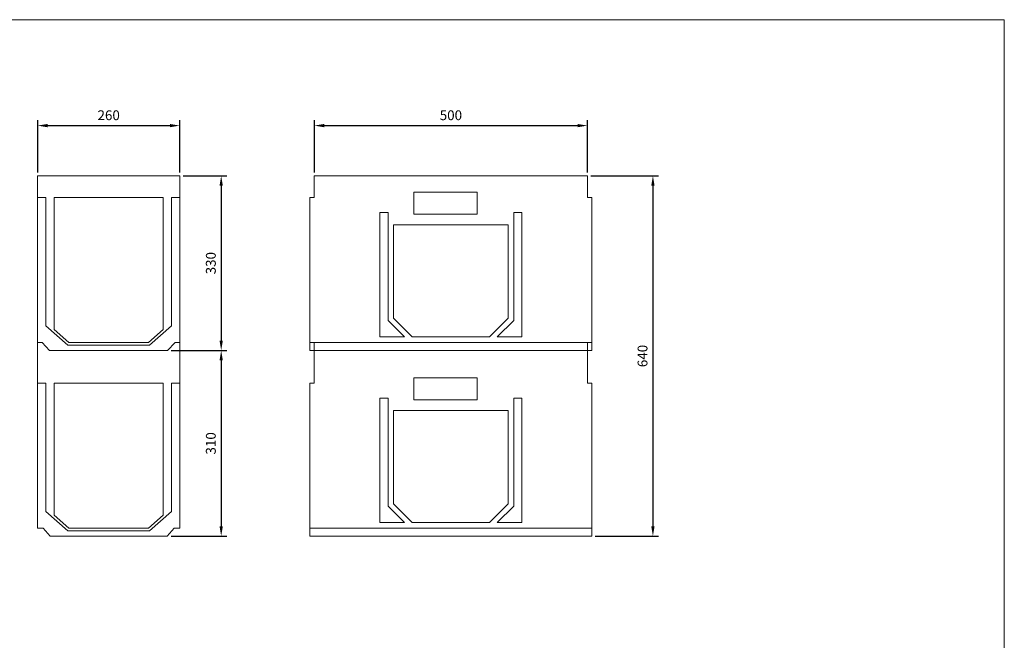
# Model space of a CAD drawing. Units: millimetres. Extents: x 4766 to 8054, y 485 to 2758.
# Drawn here: x 6251 to 8054, y 1622 to 2758 of the extents above; entities that cross this region are included whole.
import ezdxf
from ezdxf.lldxf.tags import DXFTag

# ---------------------------------------------------------------- set-up
doc = ezdxf.new("R2010")
doc.units = ezdxf.units.MM
doc.layers.get('Defpoints').update_dxf_attribs({"lineweight": 9})
doc.layers.add('Part_Channel', color=7, linetype='Continuous', lineweight=9)
doc.layers.add('Title_Box', color=7, linetype='Continuous', lineweight=9)
doc.styles.get("Standard").update_dxf_attribs({"font": 'isocpeur.ttf'})
tags = doc.linetypes.add('HIDDEN2', pattern=[0.1875, 0.125, -0.0625]).pattern_tags.tags
tags[6:7] = [DXFTag(74, 4), DXFTag(75, 0), DXFTag(340, '0'), DXFTag(46, 0.0), DXFTag(50, 0.0), DXFTag(44, 0.0), DXFTag(45, 0.0)]
tags[4:5] = [DXFTag(74, 4), DXFTag(75, 0), DXFTag(340, '0'), DXFTag(46, 0.0), DXFTag(50, 0.0), DXFTag(44, 0.0), DXFTag(45, 0.0)]
doc.dimstyles.new('Ulma', dxfattribs={"dimscale": 100, "dimtxt": 0.18, "dimasz": 0.18, "dimexe": 0.1, "dimexo": 0.0625, "dimgap": 0.1, "dimtad": 1, "dimdec": 4, "dimdsep": 46, "dimtxsty": 'Standard', "dimcen": 0.09, "dimclrd": 154, "dimclre": 154, "dimclrt": 154, "dimadec": 1, "dimazin": 2, "dimtfac": 1, "dimtdec": 4, "dimtmove": 0, "dimatfit": 3, "dimfxl": 1, "dimtolj": 1, "dimtzin": 0, "dimarcsym": 0})

# ---------------------------------------------------------------- blocks, each defined once
blk = doc.blocks.new('*D1')
at = {"layer": 'Defpoints', "color": 0}
for p in [(7290.6, 2564.1), (6790.6, 2472.2), (7290.6, 2472.2)]:
    blk.add_point(p, dxfattribs=at)
at = {"layer": 'Part_Channel', "color": 154, "lineweight": -2}
for p, q in [((6790.6, 2478.4), (6790.6, 2574.1)), ((6808.6, 2564.1), (7272.6, 2564.1)), ((7290.6, 2478.4), (7290.6, 2574.1))]:
    blk.add_line(p, q, dxfattribs=at)
at = {"layer": 'Part_Channel', "color": 154}
for points in [[(6808.6, 2567.1), (6808.6, 2561.1), (6790.6, 2564.1)], [(7272.6, 2567.1), (7272.6, 2561.1), (7290.6, 2564.1)]]:
    blk.add_solid(points, dxfattribs=at)
at = {"layer": 'Part_Channel', "color": 154, "insert": (7040.6, 2583.1), "char_height": 18, "attachment_point": 5}
blk.add_mtext('\\A1;500', dxfattribs=at)
blk = doc.blocks.new('*D2')
at = {"layer": 'Defpoints', "color": 0}
for p in [(7290.6, 2472.2), (7298.6, 1812.2), (7410.4, 1812.2)]:
    blk.add_point(p, dxfattribs=at)
at = {"layer": 'Part_Channel', "color": 154, "lineweight": -2}
for p, q in [((7296.8, 2472.2), (7420.4, 2472.2)), ((7410.4, 2454.2), (7410.4, 1830.2)), ((7304.8, 1812.2), (7420.4, 1812.2))]:
    blk.add_line(p, q, dxfattribs=at)
at = {"layer": 'Part_Channel', "color": 154}
for points in [[(7413.4, 2454.2), (7407.4, 2454.2), (7410.4, 2472.2)], [(7407.4, 1830.2), (7413.4, 1830.2), (7410.4, 1812.2)]]:
    blk.add_solid(points, dxfattribs=at)
at = {"layer": 'Part_Channel', "color": 154, "insert": (7391.4, 2142.2), "char_height": 18, "attachment_point": 5, "rotation": 90}
blk.add_mtext('\\A1;640', dxfattribs=at)
blk = doc.blocks.new('*D5')
at = {"layer": 'Defpoints', "color": 0}
for p in [(6544.1, 2564.1), (6284.1, 2472.2), (6544.1, 2472.2)]:
    blk.add_point(p, dxfattribs=at)
at = {"layer": 'Part_Channel', "color": 154, "lineweight": -2}
for p, q in [((6284.1, 2478.4), (6284.1, 2574.1)), ((6302.1, 2564.1), (6526.1, 2564.1)), ((6544.1, 2478.4), (6544.1, 2574.1))]:
    blk.add_line(p, q, dxfattribs=at)
at = {"layer": 'Part_Channel', "color": 154}
for points in [[(6302.1, 2567.1), (6302.1, 2561.1), (6284.1, 2564.1)], [(6526.1, 2567.1), (6526.1, 2561.1), (6544.1, 2564.1)]]:
    blk.add_solid(points, dxfattribs=at)
at = {"layer": 'Part_Channel', "color": 154, "insert": (6414.1, 2583.1), "char_height": 18, "attachment_point": 5}
blk.add_mtext('\\A1;260', dxfattribs=at)
blk = doc.blocks.new('*D14')
at = {"layer": 'Defpoints', "color": 0}
for p in [(6544.1, 2472.2), (6522.1, 2152.2), (6620.1, 2152.2)]:
    blk.add_point(p, dxfattribs=at)
at = {"layer": 'Part_Channel', "color": 154, "lineweight": -2}
for p, q in [((6550.3, 2472.2), (6630.1, 2472.2)), ((6620.1, 2454.2), (6620.1, 2170.2)), ((6528.3, 2152.2), (6630.1, 2152.2))]:
    blk.add_line(p, q, dxfattribs=at)
at = {"layer": 'Part_Channel', "color": 154}
for points in [[(6623.1, 2454.2), (6617.1, 2454.2), (6620.1, 2472.2)], [(6617.1, 2170.2), (6623.1, 2170.2), (6620.1, 2152.2)]]:
    blk.add_solid(points, dxfattribs=at)
at = {"layer": 'Part_Channel', "color": 154, "insert": (6601.1, 2312.2), "char_height": 18, "attachment_point": 5, "rotation": 90}
blk.add_mtext('\\A1;330', dxfattribs=at)
blk = doc.blocks.new('*D15')
at = {"layer": 'Defpoints', "color": 0}
for p in [(6522.1, 2152.2), (6522.1, 1812.2), (6620.1, 1812.2)]:
    blk.add_point(p, dxfattribs=at)
at = {"layer": 'Part_Channel', "color": 154, "lineweight": -2}
for p, q in [((6528.3, 2152.2), (6630.1, 2152.2)), ((6620.1, 2134.2), (6620.1, 1830.2)), ((6528.3, 1812.2), (6630.1, 1812.2))]:
    blk.add_line(p, q, dxfattribs=at)
at = {"layer": 'Part_Channel', "color": 154}
for points in [[(6623.1, 2134.2), (6617.1, 2134.2), (6620.1, 2152.2)], [(6617.1, 1830.2), (6623.1, 1830.2), (6620.1, 1812.2)]]:
    blk.add_solid(points, dxfattribs=at)
at = {"layer": 'Part_Channel', "color": 154, "insert": (6601.1, 1982.2), "char_height": 18, "attachment_point": 5, "rotation": 90}
blk.add_mtext('\\A1;310', dxfattribs=at)

msp = doc.modelspace()

# ---------------------------------------------------------------- linework, layer by layer
at = {"layer": 'Part_Channel'}
for p, q in [((6544.05686, 2472.17418), (6284.05686, 2472.17418)), ((6284.05686, 2472.17418), (6284.05686, 2167.17418)), ((6544.05686, 2167.17418), (6544.05686, 2472.17418)), ((6790.5841, 2472.17418), (6790.5841, 2432.17418)), ((7290.5841, 2472.17418), (6790.5841, 2472.17418)), ((7290.5841, 2472.17418), (7290.5841, 2432.17418)), ((6972.5841, 2442.17418), (7088.5841, 2442.17418)), ((6972.5841, 2442.17418), (6972.5841, 2402.17418)), ((7088.5841, 2442.17418), (7088.5841, 2402.17418)), ((6284.05686, 2432.17418), (6299.05686, 2432.17418)), ((6299.05686, 2197.17418), (6299.05686, 2432.17418)), ((6314.05686, 2190.69302), (6314.05686, 2432.17418)), ((6314.05686, 2432.17418), (6514.05686, 2432.17418)), ((6514.05686, 2432.17418), (6514.05686, 2190.69302)), ((6529.05686, 2197.17418), (6529.05686, 2432.17418)), ((6529.05686, 2432.17418), (6529.05686, 2432.17418)), ((6544.05686, 2432.17418), (6529.05686, 2432.17418)), ((6790.5841, 2432.17418), (6782.5841, 2432.17418)), ((6782.5841, 2432.17418), (6782.5841, 2152.17418)), ((7290.5841, 2432.17418), (7298.5841, 2432.17418)), ((7298.5841, 2432.17418), (7298.5841, 2152.17418)), ((6925.5841, 2405.08359), (6910.5841, 2405.08359)), ((6910.5841, 2405.08359), (6910.5841, 2177.17418)), ((6925.5841, 2207.17418), (6925.5841, 2405.08359)), ((6972.5841, 2402.17418), (7088.5841, 2402.17418)), ((7155.5841, 2207.17418), (7155.5841, 2405.08359)), ((7155.5841, 2405.08359), (7170.5841, 2405.08359)), ((7170.5841, 2405.08359), (7170.5841, 2177.17418)), ((7040.5841, 2382.17418), (6935.5841, 2382.17418)), ((6935.5841, 2382.17418), (6935.5841, 2211.31632)), ((7040.5841, 2382.17418), (7145.5841, 2382.17418)), ((7145.5841, 2382.17418), (7145.5841, 2211.31632)), ((6925.5841, 2207.17418), (6955.5841, 2177.17418)), ((6935.5841, 2211.31632), (6969.72624, 2177.17418)), ((7145.5841, 2211.31632), (7111.44197, 2177.17418)), ((7155.5841, 2207.17418), (7125.5841, 2177.17418)), ((6299.05686, 2197.17418), (6339.05686, 2162.17418)), ((6314.05686, 2190.69302), (6340.93553, 2167.17418)), ((6514.05686, 2190.69302), (6487.17818, 2167.17418)), ((6529.05686, 2197.17418), (6489.05686, 2162.17418)), ((6284.05686, 2167.17418), (6284.05686, 1827.17418)), ((6284.05686, 2167.17418), (6292.05686, 2167.17418)), ((6292.05686, 2167.17418), (6306.05686, 2152.17418)), ((6487.17818, 2167.17418), (6340.93553, 2167.17418)), ((6536.05686, 2167.17418), (6522.05686, 2152.17418)), ((6544.05686, 2167.17418), (6536.05686, 2167.17418)), ((6544.05686, 2167.17418), (6544.05686, 1827.17418)), ((7298.5841, 2167.17418), (6782.5841, 2167.17418)), ((6790.5841, 2167.17418), (6790.5841, 2092.17418)), ((6790.5841, 2167.17418), (7290.5841, 2167.17418)), ((6955.5841, 2177.17418), (6910.5841, 2177.17418)), ((6969.72624, 2177.17418), (7040.5841, 2177.17418)), ((7111.44197, 2177.17418), (7040.5841, 2177.17418)), ((7125.5841, 2177.17418), (7170.5841, 2177.17418)), ((7290.5841, 2167.17418), (7290.5841, 2092.17418)), ((6306.05686, 2152.17418), (6522.05686, 2152.17418)), ((6307.05686, 2152.17418), (6521.05686, 2152.17418)), ((6489.05686, 2162.17418), (6339.05686, 2162.17418)), ((6489.05686, 2162.17418), (6339.05686, 2162.17418)), ((7298.5841, 2152.17418), (6782.5841, 2152.17418)), ((6284.05686, 2092.17418), (6299.05686, 2092.17418)), ((6299.05686, 1857.17418), (6299.05686, 2092.17418)), ((6314.05686, 1850.69302), (6314.05686, 2092.17418)), ((6314.05686, 2092.17418), (6514.05686, 2092.17418)), ((6514.05686, 2092.17418), (6514.05686, 1850.69302)), ((6529.05686, 1857.17418), (6529.05686, 2092.17418)), ((6529.05686, 2092.17418), (6529.05686, 2092.17418)), ((6544.05686, 2092.17418), (6529.05686, 2092.17418)), ((6790.5841, 2092.17418), (6782.5841, 2092.17418)), ((6782.5841, 2092.17418), (6782.5841, 1812.17418)), ((6972.5841, 2102.17418), (7088.5841, 2102.17418)), ((6972.5841, 2102.17418), (6972.5841, 2062.17418)), ((7088.5841, 2102.17418), (7088.5841, 2062.17418)), ((7290.5841, 2092.17418), (7298.5841, 2092.17418)), ((7298.5841, 2092.17418), (7298.5841, 1812.17418)), ((6925.5841, 2065.08359), (6910.5841, 2065.08359)), ((6910.5841, 2065.08359), (6910.5841, 1837.17418)), ((6925.5841, 1867.17418), (6925.5841, 2065.08359)), ((6972.5841, 2062.17418), (7088.5841, 2062.17418)), ((7155.5841, 1867.17418), (7155.5841, 2065.08359)), ((7155.5841, 2065.08359), (7170.5841, 2065.08359)), ((7170.5841, 2065.08359), (7170.5841, 1837.17418)), ((7040.5841, 2042.17418), (6935.5841, 2042.17418)), ((6935.5841, 2042.17418), (6935.5841, 1871.31632)), ((7040.5841, 2042.17418), (7145.5841, 2042.17418)), ((7145.5841, 2042.17418), (7145.5841, 1871.31632)), ((6299.05686, 1857.17418), (6339.05686, 1822.17418)), ((6529.05686, 1857.17418), (6489.05686, 1822.17418)), ((6925.5841, 1867.17418), (6955.5841, 1837.17418)), ((6935.5841, 1871.31632), (6969.72624, 1837.17418)), ((7145.5841, 1871.31632), (7111.44197, 1837.17418)), ((7155.5841, 1867.17418), (7125.5841, 1837.17418)), ((6314.05686, 1850.69302), (6340.93553, 1827.17418)), ((6514.05686, 1850.69302), (6487.17818, 1827.17418)), ((6284.05686, 1827.17418), (6294.05686, 1827.17418)), ((6294.05686, 1827.17418), (6307.05686, 1812.17418)), ((6489.05686, 1822.17418), (6339.05686, 1822.17418)), ((6489.05686, 1822.17418), (6339.05686, 1822.17418)), ((6487.17818, 1827.17418), (6340.93553, 1827.17418)), ((6534.05686, 1827.17418), (6521.05686, 1812.17418)), ((6544.05686, 1827.17418), (6534.05686, 1827.17418)), ((7298.5841, 1827.17418), (6782.5841, 1827.17418)), ((6955.5841, 1837.17418), (6910.5841, 1837.17418)), ((6969.72624, 1837.17418), (7040.5841, 1837.17418)), ((7111.44197, 1837.17418), (7040.5841, 1837.17418)), ((7125.5841, 1837.17418), (7170.5841, 1837.17418)), ((6307.05686, 1812.17418), (6521.05686, 1812.17418)), ((7298.5841, 1812.17418), (6782.5841, 1812.17418))]:
    msp.add_line(p, q, dxfattribs=at)
at = {"layer": 'Part_Channel', "linetype": 'HIDDEN2', "ltscale": 50}
msp.add_line((6790.5841, 2152.17418), (7290.5841, 2152.17418), dxfattribs=at)
at = {"layer": 'Title_Box', "ltscale": 25.4}
for p, q in [((4766.49185, 2758.0809), (8053.72388, 2758.0809)), ((8053.72388, 2758.0809), (8053.72388, 484.99493))]:
    msp.add_line(p, q, dxfattribs=at)
at = {"layer": 'Title_Box'}
msp.add_line((8053.72388, 2758.0809), (8053.72388, 1047.3171), dxfattribs=at)

# ---------------------------------------------------------------- dimensions: what is measured, and where the dimension line sits
at = {"layer": 'Part_Channel'}
for base, p1, p2, picture, middle in [((6544.05686, 2564.09196), (6284.05686, 2472.17418), (6544.05686, 2472.17418), '*D5', (6414.05686, 2583.09196)), ((7290.5841, 2564.09196), (6790.5841, 2472.17418), (7290.5841, 2472.17418), '*D1', (7040.5841, 2583.09196))]:
    dim = msp.add_linear_dim(base=base, p1=p1, p2=p2, dimstyle='Ulma', dxfattribs=at)
    dim.commit()
    dim.dimension.update_dxf_attribs({"geometry": picture, "text_midpoint": middle})
for base, p1, p2, text, picture, middle in [((6620.06581, 2152.17418), (6544.05686, 2472.17418), (6522.05686, 2152.17418), '330', '*D14', (6601.06581, 2312.17418)), ((7410.39631, 1812.17418), (7290.5841, 2472.17418), (7298.5841, 1812.17418), '640', '*D2', (7391.39631, 2142.17418)), ((6620.06581, 1812.17418), (6522.05686, 2152.17418), (6522.05686, 1812.17418), '310', '*D15', (6601.06581, 1982.17418))]:
    dim = msp.add_linear_dim(base=base, p1=p1, p2=p2, angle=90, text=text, dimstyle='Ulma', dxfattribs=at)
    dim.commit()
    dim.dimension.update_dxf_attribs({"geometry": picture, "text_midpoint": middle})

doc.saveas('drawing.dxf')
